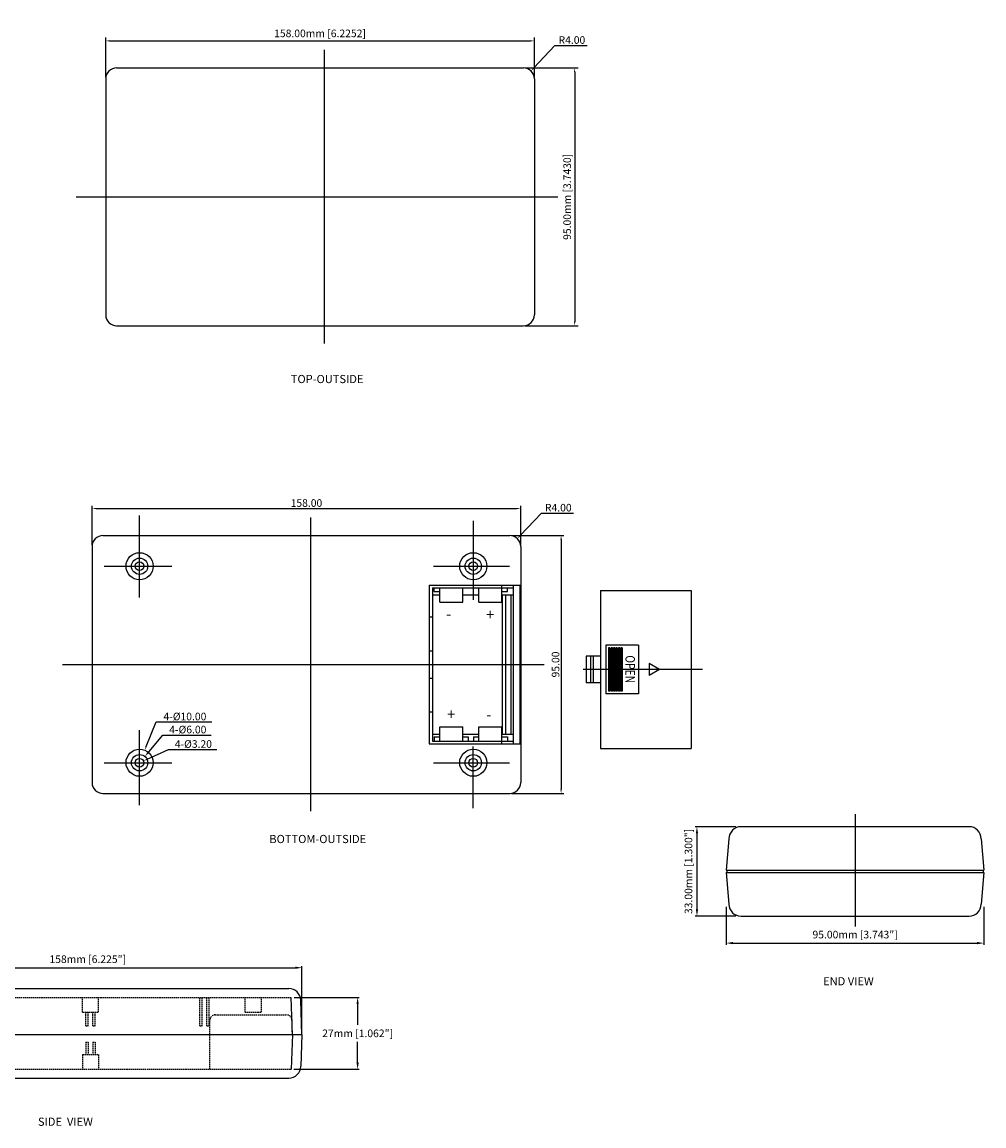
# Model space of a CAD drawing. Extents: x 751 to 1355, y 26 to 438.
# Drawn here: x 1001 to 1355, y 26 to 432 of the extents above; entities that cross this region are included whole.
import ezdxf

# ---------------------------------------------------------------- set-up
doc = ezdxf.new("R2010")
doc.units = 0
doc.linetypes.add('HIDDENX2', pattern=[0.75, 0.5, -0.25])
doc.layers.get('0').update_dxf_attribs({"linetype": 'CONTINUOUS'})
doc.layers.get('DEFPOINTS').update_dxf_attribs({"linetype": 'CONTINUOUS'})
for name, color, linetype in [('CENTER', 7, 'CONTINUOUS'), ('DIM', 7, 'CONTINUOUS'), ('HIDDEN', 7, 'HIDDENX2'), ('OBIECT', 7, 'CONTINUOUS'), ('PART', 7, 'CONTINUOUS'), ('TEXT', 7, 'CONTINUOUS'), ('VIEWS', 7, 'CONTINUOUS')]:
    doc.layers.add(name, color=color, linetype=linetype)
doc.styles.get("Standard").update_dxf_attribs({"font": 'romans.shx', "height": 2.8})
doc.dimstyles.new('STANDARD$0', dxfattribs={"dimtxt": 3, "dimasz": 1.5, "dimexe": 1, "dimexo": 0.625, "dimtad": 1, "dimzin": 0, "dimdsep": 46, "dimtxsty": 'Standard', "dimcen": 2.5, "dimadec": 0, "dimazin": 0, "dimtfac": 1, "dimtdec": 1, "dimtofl": 0, "dimtmove": 0, "dimatfit": 0, "dimfxl": 1, "dimtolj": 1, "dimtzin": 0, "dimarcsym": 0})
doc.dimstyles.new('STANDARD$3', dxfattribs={"dimtxt": 3, "dimasz": 1.5, "dimexe": 1.25, "dimexo": 0.625, "dimtad": 1, "dimtih": 1, "dimtoh": 1, "dimzin": 0, "dimdsep": 46, "dimtxsty": 'Standard', "dimcen": 0, "dimadec": 0, "dimazin": 0, "dimtfac": 1, "dimtdec": 1, "dimtofl": 0, "dimtmove": 0, "dimatfit": 0, "dimfxl": 1, "dimtolj": 1, "dimtzin": 0, "dimarcsym": 0})
doc.dimstyles.new('STANDARD$4', dxfattribs={"dimtxt": 3, "dimasz": 1.5, "dimexe": 1.25, "dimexo": 0.625, "dimtad": 1, "dimtih": 1, "dimtoh": 1, "dimzin": 0, "dimdsep": 46, "dimtxsty": 'Standard', "dimcen": 0, "dimadec": 0, "dimazin": 0, "dimtfac": 1, "dimtdec": 1, "dimtofl": 0, "dimtmove": 0, "dimatfit": 0, "dimfxl": 1, "dimtolj": 1, "dimtzin": 0, "dimarcsym": 0})

# ---------------------------------------------------------------- blocks, each defined once
blk = doc.blocks.new('*D236')
at = {"layer": 'DEFPOINTS', "color": 0, "transparency": 16777216}
for p in [(1189.48, 425.44), (1031.48, 411.47), (1189.48, 411.47)]:
    blk.add_point(p, dxfattribs=at)
at = {"layer": 'DIM', "color": 0, "lineweight": -2, "transparency": 16777216}
for p, q in [((1031.48, 412.1), (1031.48, 426.69)), ((1032.98, 425.44), (1187.98, 425.44)), ((1189.48, 412.1), (1189.48, 426.69))]:
    blk.add_line(p, q, dxfattribs=at)
at = {"layer": 'DIM', "color": 0, "transparency": 16777216}
for points in [[(1032.98, 425.69), (1032.98, 425.19), (1031.48, 425.44)], [(1187.98, 425.69), (1187.98, 425.19), (1189.48, 425.44)]]:
    blk.add_solid(points, dxfattribs=at)
at = {"layer": 'DIM', "color": 0, "transparency": 16777216, "insert": (1110.48, 428.2), "char_height": 2.8, "attachment_point": 5}
blk.add_mtext('\\A1;158.00mm [6.2252]', dxfattribs=at)
blk = doc.blocks.new('*D237')
at = {"layer": 'DEFPOINTS', "color": 0, "transparency": 16777216}
for p in [(1185.48, 415.47), (1185.48, 320.47), (1204.34, 320.47)]:
    blk.add_point(p, dxfattribs=at)
at = {"layer": 'DIM', "color": 0, "lineweight": -2, "transparency": 16777216}
for p, q in [((1186.1, 415.47), (1205.59, 415.47)), ((1204.34, 413.97), (1204.34, 321.97)), ((1186.1, 320.47), (1205.59, 320.47))]:
    blk.add_line(p, q, dxfattribs=at)
at = {"layer": 'DIM', "color": 0, "transparency": 16777216}
for points in [[(1204.09, 413.97), (1204.59, 413.97), (1204.34, 415.47)], [(1204.09, 321.97), (1204.59, 321.97), (1204.34, 320.47)]]:
    blk.add_solid(points, dxfattribs=at)
at = {"layer": 'DIM', "color": 0, "transparency": 16777216, "insert": (1201.58, 367.97), "char_height": 2.8, "attachment_point": 5, "rotation": 90}
blk.add_mtext('\\A1;95.00mm [3.7430]', dxfattribs=at)
blk = doc.blocks.new('*D238')
at = {"layer": 'DEFPOINTS', "color": 0, "transparency": 16777216}
for p in [(1185.48, 411.47), (1188.23, 414.38)]:
    blk.add_point(p, dxfattribs=at)
at = {"layer": 'DIM', "color": 0, "lineweight": -2, "transparency": 16777216}
for p, q in [((1189.26, 415.47), (1197.09, 423.73)), ((1197.09, 423.73), (1208.92, 423.73))]:
    blk.add_line(p, q, dxfattribs=at)
at = {"layer": 'DIM', "color": 0, "transparency": 16777216}
blk.add_solid([(1189.08, 415.64), (1189.44, 415.29), (1188.23, 414.38)], dxfattribs=at)
at = {"layer": 'DIM', "color": 0, "transparency": 16777216, "insert": (1203.32, 425.76), "char_height": 2.8, "attachment_point": 5}
blk.add_mtext('\\A1;R4.00', dxfattribs=at)
blk = doc.blocks.new('A$C4C873683')
at = {"layer": 'HIDDEN'}
for p, q in [((0, 0), (0, 18)), ((2, 20), (28.3, 20)), ((30.3, 13.75), (30.3, 18))]:
    blk.add_line(p, q, dxfattribs=at)
for centre, start, end in [((2, 18), 90, 180), ((28.3, 18), 0, 90)]:
    blk.add_arc(centre, 2, start, end, dxfattribs=at)
blk = doc.blocks.new('A$C62EC18D9')
at = {"color": 0, "linetype": 'ByBlock'}
for p, q in [((18.37, 17.97), (18.37, 20.88)), ((49.28, 15.47), (15.5, 15.47)), ((49.28, 15.47), (16.82, 15.47)), ((49.28, 9.97), (15.34, 9.97)), ((18.37, 7.47), (18.37, 4.97))]:
    blk.add_line(p, q, dxfattribs=at)
for points in [[(17.95, 17.97), (18.79, 17.97), (18.37, 15.47)], [(17.95, 7.47), (18.79, 7.47), (18.37, 9.97)]]:
    blk.add_solid(points, dxfattribs=at)
at = {"layer": 'DEFPOINTS', "color": 0, "linetype": 'ByBlock'}
for p in [(17.44, 15.47), (50.28, 15.47), (50.28, 15.47), (50.28, 9.97)]:
    blk.add_point(p, dxfattribs=at)
at = {"layer": 'DIM'}
blk.add_arc((37.24, 9.99), 0.02, 182.0015, 270, dxfattribs=at)
at = {"layer": 'HIDDEN'}
for p, q in [((69.53, 19.97), (69.53, 9.97)), ((69.53, 19.97), (70.43, 19.97)), ((70.43, 19.97), (70.43, 9.97)), ((72.13, 19.97), (72.13, 9.97)), ((72.13, 19.97), (73.03, 19.97)), ((73.03, 19.97), (73.03, 9.97)), ((111.53, 19.97), (112.43, 19.97)), ((111.53, 19.97), (111.53, 15.47)), ((112.43, 19.97), (112.43, 15.47)), ((114.13, 19.97), (114.13, 15.47)), ((114.13, 19.97), (115.03, 19.97)), ((115.03, 19.97), (115.03, 15.47)), ((50.28, 15.47), (56.28, 15.47)), ((50.28, 15.47), (50.28, 9.97)), ((56.28, 15.47), (56.28, 9.97)), ((110.28, 15.47), (110.28, 9.97)), ((110.28, 15.47), (116.28, 15.47)), ((116.28, 15.47), (116.28, 9.97)), ((37.24, 9.97), (187.29, 9.97))]:
    blk.add_line(p, q, dxfattribs=at)
at = {"layer": 'OBIECT'}
for p, q in [((33.28, 22.72), (33.68, 11.06)), ((33.28, 22.72), (191.24, 22.72)), ((36.78, 22.84), (37.22, 9.99)), ((187.74, 22.84), (187.3, 9.98)), ((191.24, 22.72), (190.84, 11.06)), ((38.18, 6.72), (186.34, 6.72))]:
    blk.add_line(p, q, dxfattribs=at)
for centre, start, end in [((38.18, 11.22), 182.0015, 270), ((186.34, 11.22), 270, 358)]:
    blk.add_arc(centre, 4.5, start, end, dxfattribs=at)
at = {"layer": 'DIM'}
blk.add_blockref('A$C4C873683', (157.28, 10.01), dxfattribs=at)
at = {"color": 0, "linetype": 'ByBlock', "insert": (16.37, 1.67), "char_height": 2.5, "attachment_point": 5}
blk.add_mtext('\\A1;5.50mm [0.217"]', dxfattribs=at)
blk = doc.blocks.new('*D218')
at = {"layer": 'DEFPOINTS', "color": 0, "transparency": 16777216}
for p in [(1103.83, 83.91), (945.86, 59.24), (1103.83, 59.24)]:
    blk.add_point(p, dxfattribs=at)
at = {"layer": 'DIM', "color": 0, "lineweight": -2, "transparency": 16777216}
for p, q in [((945.86, 60.24), (945.86, 84.54)), ((948.36, 83.91), (1101.33, 83.91)), ((1103.83, 60.24), (1103.83, 84.54))]:
    blk.add_line(p, q, dxfattribs=at)
at = {"layer": 'DIM', "color": 0, "transparency": 16777216}
for points in [[(948.36, 84.33), (948.36, 83.5), (945.86, 83.91)], [(1101.33, 84.33), (1101.33, 83.5), (1103.83, 83.91)]]:
    blk.add_solid(points, dxfattribs=at)
at = {"layer": 'DIM', "color": 0, "transparency": 16777216, "insert": (1024.85, 87.05), "char_height": 2.8, "attachment_point": 5}
blk.add_mtext('\\A1;158mm [6.225"]', dxfattribs=at)
blk = doc.blocks.new('*D219')
at = {"layer": 'DEFPOINTS', "color": 0, "transparency": 16777216}
for p in [(1099.89, 72.98), (1099.87, 46.49), (1124.33, 46.49)]:
    blk.add_point(p, dxfattribs=at)
at = {"layer": 'DIM', "color": 0, "lineweight": -2, "transparency": 16777216}
for p, q in [((1100.89, 72.98), (1124.96, 72.98)), ((1124.33, 70.48), (1124.33, 62.87)), ((1124.33, 48.99), (1124.33, 56.6)), ((1100.87, 46.49), (1124.96, 46.49))]:
    blk.add_line(p, q, dxfattribs=at)
at = {"layer": 'DIM', "color": 0, "transparency": 16777216}
for points in [[(1123.91, 70.48), (1124.75, 70.48), (1124.33, 72.98)], [(1123.91, 48.99), (1124.75, 48.99), (1124.33, 46.49)]]:
    blk.add_solid(points, dxfattribs=at)
at = {"layer": 'DIM', "color": 0, "transparency": 16777216, "insert": (1124.33, 59.73), "char_height": 2.8, "attachment_point": 5}
blk.add_mtext('\\A1;27mm [1.062"]', dxfattribs=at)
blk = doc.blocks.new('*D220')
at = {"layer": 'DEFPOINTS', "color": 0, "transparency": 16777216}
for p in [(1260.2, 107.38), (1355.2, 107.38), (1355.2, 92.98)]:
    blk.add_point(p, dxfattribs=at)
at = {"layer": 'DIM', "color": 0, "lineweight": -2, "transparency": 16777216}
for p, q in [((1260.2, 106.38), (1260.2, 92.35)), ((1355.2, 106.38), (1355.2, 92.35)), ((1262.7, 92.98), (1352.7, 92.98))]:
    blk.add_line(p, q, dxfattribs=at)
at = {"layer": 'DIM', "color": 0, "transparency": 16777216}
for points in [[(1262.7, 93.4), (1262.7, 92.56), (1260.2, 92.98)], [(1352.7, 93.4), (1352.7, 92.56), (1355.2, 92.98)]]:
    blk.add_solid(points, dxfattribs=at)
at = {"layer": 'DIM', "color": 0, "transparency": 16777216, "insert": (1307.7, 96.11), "char_height": 2.8, "attachment_point": 5}
blk.add_mtext('\\A1;95.00mm [3.743"]', dxfattribs=at)
blk = doc.blocks.new('*D221')
at = {"layer": 'DEFPOINTS', "color": 0, "transparency": 16777216}
for p in [(1264.7, 135.88), (1249.42, 102.88), (1264.7, 102.88)]:
    blk.add_point(p, dxfattribs=at)
at = {"layer": 'DIM', "color": 0, "lineweight": -2, "transparency": 16777216}
for p, q in [((1263.7, 135.88), (1248.8, 135.88)), ((1249.42, 133.38), (1249.42, 105.38)), ((1263.7, 102.88), (1248.8, 102.88))]:
    blk.add_line(p, q, dxfattribs=at)
at = {"layer": 'DIM', "color": 0, "transparency": 16777216}
for points in [[(1249, 133.38), (1249.84, 133.38), (1249.42, 135.88)], [(1249, 105.38), (1249.84, 105.38), (1249.42, 102.88)]]:
    blk.add_solid(points, dxfattribs=at)
at = {"layer": 'DIM', "color": 0, "transparency": 16777216, "insert": (1246.29, 119.38), "char_height": 2.8, "attachment_point": 5, "rotation": 90}
blk.add_mtext('\\A1;33.00mm [1.300"]', dxfattribs=at)
blk = doc.blocks.new('*D207')
at = {"layer": 'DEFPOINTS', "color": 0, "transparency": 16777216}
for p in [(1184.47, 253.11), (1026.47, 239.15), (1184.47, 239.15)]:
    blk.add_point(p, dxfattribs=at)
at = {"layer": 'DIM', "color": 0, "lineweight": -2, "transparency": 16777216}
for p, q in [((1026.47, 239.78), (1026.47, 254.11)), ((1027.97, 253.11), (1182.97, 253.11)), ((1184.47, 239.78), (1184.47, 254.11))]:
    blk.add_line(p, q, dxfattribs=at)
at = {"layer": 'DIM', "color": 0, "transparency": 16777216}
for points in [[(1027.97, 253.36), (1027.97, 252.86), (1026.47, 253.11)], [(1182.97, 253.36), (1182.97, 252.86), (1184.47, 253.11)]]:
    blk.add_solid(points, dxfattribs=at)
at = {"layer": 'DIM', "color": 0, "transparency": 16777216, "insert": (1105.47, 255.14), "char_height": 2.8, "attachment_point": 5}
blk.add_mtext('\\A1;158.00', dxfattribs=at)
blk = doc.blocks.new('*D208')
at = {"layer": 'DEFPOINTS', "color": 0, "transparency": 16777216}
for p in [(1042.51, 158.78), (1045.42, 160.12)]:
    blk.add_point(p, dxfattribs=at)
at = {"layer": 'DIM', "color": 0, "lineweight": -2, "transparency": 16777216}
for p, q in [((1046.78, 160.74), (1054.57, 164.32)), ((1054.57, 164.32), (1072.39, 164.32))]:
    blk.add_line(p, q, dxfattribs=at)
at = {"layer": 'DIM', "color": 0, "transparency": 16777216}
blk.add_solid([(1046.68, 160.97), (1046.89, 160.52), (1045.42, 160.12)], dxfattribs=at)
at = {"layer": 'DIM', "color": 0, "transparency": 16777216, "insert": (1063.79, 166.34), "char_height": 2.8, "attachment_point": 5}
blk.add_mtext('\\A1;4-%%c3.20', dxfattribs=at)
blk = doc.blocks.new('*D209')
at = {"layer": 'DEFPOINTS', "color": 0, "transparency": 16777216}
for p in [(1045.9, 161.75), (1042.04, 157.15)]:
    blk.add_point(p, dxfattribs=at)
at = {"layer": 'DIM', "color": 0, "lineweight": -2, "transparency": 16777216}
for p, q in [((1046.86, 162.9), (1052.52, 169.63)), ((1052.52, 169.63), (1070.35, 169.63))]:
    blk.add_line(p, q, dxfattribs=at)
at = {"layer": 'DIM', "color": 0, "transparency": 16777216}
blk.add_solid([(1046.67, 163.06), (1047.05, 162.74), (1045.9, 161.75)], dxfattribs=at)
at = {"layer": 'DIM', "color": 0, "transparency": 16777216, "insert": (1061.75, 171.66), "char_height": 2.8, "attachment_point": 5}
blk.add_mtext('\\A1;4-%%c6.00', dxfattribs=at)
blk = doc.blocks.new('*D210')
at = {"layer": 'DEFPOINTS', "color": 0, "transparency": 16777216}
for p in [(1045.86, 164.08), (1042.07, 154.82)]:
    blk.add_point(p, dxfattribs=at)
at = {"layer": 'DIM', "color": 0, "lineweight": -2, "transparency": 16777216}
for p, q in [((1046.43, 165.46), (1050.12, 174.46)), ((1050.12, 174.46), (1070.62, 174.46))]:
    blk.add_line(p, q, dxfattribs=at)
at = {"layer": 'DIM', "color": 0, "transparency": 16777216}
blk.add_solid([(1046.2, 165.56), (1046.66, 165.37), (1045.86, 164.08)], dxfattribs=at)
at = {"layer": 'DIM', "color": 0, "transparency": 16777216, "insert": (1060.68, 176.48), "char_height": 2.8, "attachment_point": 5}
blk.add_mtext('\\A1;4-%%c10.00', dxfattribs=at)
blk = doc.blocks.new('*D211')
at = {"layer": 'DEFPOINTS', "color": 0, "transparency": 16777216}
for p in [(1183.22, 242.05), (1180.47, 239.15)]:
    blk.add_point(p, dxfattribs=at)
at = {"layer": 'DIM', "color": 0, "lineweight": -2, "transparency": 16777216}
for p, q in [((1184.25, 243.14), (1192.08, 251.41)), ((1192.08, 251.41), (1203.9, 251.41))]:
    blk.add_line(p, q, dxfattribs=at)
at = {"layer": 'DIM', "color": 0, "transparency": 16777216}
blk.add_solid([(1184.07, 243.32), (1184.43, 242.97), (1183.22, 242.05)], dxfattribs=at)
at = {"layer": 'DIM', "color": 0, "transparency": 16777216, "insert": (1198.3, 253.43), "char_height": 2.8, "attachment_point": 5}
blk.add_mtext('\\A1;R4.00', dxfattribs=at)
blk = doc.blocks.new('*D212')
at = {"layer": 'DEFPOINTS', "color": 0, "transparency": 16777216}
for p in [(1180.47, 243.15), (1180.47, 148.15), (1199.33, 148.15)]:
    blk.add_point(p, dxfattribs=at)
at = {"layer": 'DIM', "color": 0, "lineweight": -2, "transparency": 16777216}
for p, q in [((1181.09, 243.15), (1200.33, 243.15)), ((1199.33, 241.65), (1199.33, 149.65)), ((1181.09, 148.15), (1200.33, 148.15))]:
    blk.add_line(p, q, dxfattribs=at)
at = {"layer": 'DIM', "color": 0, "transparency": 16777216}
for points in [[(1199.08, 241.65), (1199.58, 241.65), (1199.33, 243.15)], [(1199.08, 149.65), (1199.58, 149.65), (1199.33, 148.15)]]:
    blk.add_solid(points, dxfattribs=at)
at = {"layer": 'DIM', "color": 0, "transparency": 16777216, "insert": (1197.3, 195.65), "char_height": 2.8, "attachment_point": 5, "rotation": 90}
blk.add_mtext('\\A1;95.00', dxfattribs=at)
blk = doc.blocks.new('A$C2D920473')
at = {"layer": 'CENTER', "color": 1}
blk.add_line((29.1, 0), (29.1, 43.99), dxfattribs=at)
at = {"layer": 'PART'}
for p, q in [((34, 42.87), (24.2, 42.87)), ((24.2, 37.57), (24.2, 42.87)), ((24.2, 41.14), (34, 41.14)), ((34, 37.57), (34, 42.87)), ((58.2, 37.57), (0, 37.57)), ((0, 37.57), (0, 4.12)), ((24.2, 40.17), (34, 40.17)), ((58.2, 37.57), (58.2, 4.12)), ((38.1, 35.57), (20.1, 35.57)), ((20.1, 23.57), (20.1, 35.57)), ((37.1, 34.57), (21.1, 34.57)), ((21.1, 34.07), (21.1, 34.57)), ((37.1, 34.07), (21.1, 34.07)), ((37.1, 33.67), (21.1, 33.67)), ((21.1, 33.17), (21.1, 33.67)), ((37.1, 33.17), (21.1, 33.17)), ((37.1, 32.77), (21.1, 32.77)), ((21.1, 32.27), (21.1, 32.77)), ((37.1, 34.07), (37.1, 34.57)), ((37.1, 33.17), (37.1, 33.67)), ((37.1, 32.27), (37.1, 32.77)), ((38.1, 23.57), (38.1, 35.57)), ((37.1, 32.27), (21.1, 32.27)), ((37.1, 31.87), (21.1, 31.87)), ((21.1, 31.37), (21.1, 31.87)), ((37.1, 31.37), (21.1, 31.37)), ((37.1, 30.97), (21.1, 30.97)), ((21.1, 30.47), (21.1, 30.97)), ((37.1, 30.47), (21.1, 30.47)), ((37.1, 30.07), (21.1, 30.07)), ((21.1, 29.57), (21.1, 30.07)), ((37.1, 29.57), (21.1, 29.57)), ((37.1, 31.37), (37.1, 31.87)), ((37.1, 30.47), (37.1, 30.97)), ((37.1, 29.57), (37.1, 30.07)), ((38.1, 23.57), (20.1, 23.57)), ((29.1, 15.76), (26.9, 19.57)), ((31.3, 19.57), (26.9, 19.57)), ((29.1, 15.76), (31.3, 19.57)), ((58.2, 4.12), (0, 4.12))]:
    blk.add_line(p, q, dxfattribs=at)
at = {"layer": 'PART', "width": 0.8}
blk.add_text('OPEN', height=3.5, rotation=180, dxfattribs=at).set_placement((34.31, 28.36))

msp = doc.modelspace()

# ---------------------------------------------------------------- linework, layer by layer
at = {"layer": 'DIM'}
for p, q in [((1307.697, 140.48), (1307.697, 99.147)), ((1261.197, 131.376), (1260.197, 119.832)), ((1354.197, 131.376), (1355.197, 119.832)), ((1260.197, 119.032), (1261.197, 107.376)), ((1260.51, 119.032), (1260.51, 119.832)), ((1355.197, 119.032), (1354.197, 107.376)), ((1355.021, 119.032), (1355.021, 119.832))]:
    msp.add_line(p, q, dxfattribs=at)
for centre, radius, start, end in [((1265.697, 131.376), 4.5, 90, 180), ((1349.697, 131.376), 4.5, 0, 90), ((1265.697, 107.376), 4.5, 180, 270), ((1349.697, 107.376), 4.5, 270, 0), ((1099.876, 72.977), 0.01, 1.8421, 90), ((1099.873, 46.497), 0.01, 270, 358)]:
    msp.add_arc(centre, radius, start, end, dxfattribs=at)
at = {"layer": 'HIDDEN'}
for p, q in [((949.994, 72.987), (1099.876, 72.987)), ((1022.865, 67.487), (1022.865, 72.987)), ((1028.865, 67.487), (1028.865, 72.987)), ((1066.115, 62.487), (1066.115, 72.987)), ((1067.015, 62.487), (1067.015, 72.987)), ((1068.715, 62.487), (1068.715, 72.987)), ((1069.615, 62.487), (1069.615, 72.987)), ((1082.865, 67.487), (1082.865, 72.987)), ((1088.865, 67.487), (1088.865, 72.987)), ((1022.865, 67.487), (1028.865, 67.487)), ((1024.115, 62.487), (1024.115, 67.487)), ((1025.015, 62.487), (1025.015, 67.487)), ((1026.715, 62.487), (1026.715, 67.487)), ((1027.615, 62.487), (1027.615, 67.487)), ((1082.865, 67.487), (1088.865, 67.487)), ((1024.115, 62.487), (1025.015, 62.487)), ((1026.715, 62.487), (1027.615, 62.487)), ((1066.115, 62.487), (1067.015, 62.487)), ((1068.715, 62.487), (1069.615, 62.487))]:
    msp.add_line(p, q, dxfattribs=at)
msp.add_arc((1099.69, 46.687), 0.2, 270, 358, dxfattribs=at)
at = {"layer": 'OBIECT'}
for p, q in [((1043.966, 220.312), (1043.966, 250.507)), ((1106.966, 249.804), (1106.966, 141.598)), ((1166.966, 248.539), (1166.966, 219.454)), ((1030.466, 243.151), (1180.466, 243.151)), ((1026.466, 239.151), (1026.466, 152.151)), ((1184.466, 239.151), (1184.466, 152.151)), ((1030.887, 231.851), (1055.88, 231.851)), ((1152.281, 231.851), (1180.295, 231.851)), ((1150.766, 224.851), (1150.766, 166.451)), ((1150.766, 224.851), (1184.232, 224.851)), ((1151.966, 223.851), (1151.966, 167.451)), ((1151.966, 223.851), (1181.766, 223.851)), ((1152.566, 222.551), (1152.566, 223.851)), ((1154.666, 218.651), (1154.666, 223.851)), ((1163.066, 218.651), (1163.066, 223.851)), ((1169.066, 218.651), (1169.066, 223.851)), ((1177.466, 218.651), (1177.466, 224.851)), ((1179.566, 222.551), (1179.566, 223.851)), ((1181.766, 166.451), (1181.766, 224.851)), ((1184.232, 166.451), (1184.232, 224.851)), ((1151.966, 221.351), (1154.666, 221.351)), ((1152.566, 222.551), (1154.666, 222.551)), ((1163.066, 221.351), (1169.066, 221.351)), ((1177.466, 222.551), (1179.566, 222.551)), ((1177.466, 221.351), (1181.766, 221.351)), ((1177.766, 169.951), (1177.766, 221.351)), ((1178.966, 169.951), (1178.966, 221.351)), ((1180.966, 169.951), (1180.966, 221.351)), ((1154.666, 218.651), (1163.066, 218.651)), ((1169.066, 218.651), (1177.466, 218.651)), ((1150.766, 213.151), (1151.966, 213.151)), ((1150.766, 200.651), (1151.966, 200.651)), ((1015.567, 195.651), (1193.154, 195.651)), ((1150.766, 190.651), (1151.966, 190.651)), ((1150.766, 178.151), (1151.966, 178.151)), ((1043.966, 143.86), (1043.966, 171.475)), ((1154.666, 172.651), (1163.066, 172.651)), ((1154.666, 167.451), (1154.666, 172.651)), ((1163.066, 167.451), (1163.066, 172.651)), ((1169.066, 172.651), (1177.466, 172.651)), ((1169.066, 167.451), (1169.066, 172.651)), ((1177.466, 166.451), (1177.466, 172.651)), ((1151.966, 169.951), (1154.666, 169.951)), ((1151.966, 167.451), (1181.766, 167.451)), ((1152.566, 168.951), (1154.666, 168.951)), ((1152.566, 168.951), (1152.566, 167.451)), ((1163.066, 169.951), (1169.066, 169.951)), ((1163.066, 168.951), (1165.066, 168.951)), ((1165.066, 168.951), (1165.066, 167.451)), ((1167.066, 168.951), (1169.066, 168.951)), ((1167.066, 168.951), (1167.066, 167.451)), ((1177.466, 169.951), (1181.766, 169.951)), ((1177.466, 168.951), (1179.566, 168.951)), ((1179.566, 168.951), (1179.566, 167.451)), ((1150.766, 166.451), (1184.232, 166.451)), ((1166.966, 142.762), (1166.966, 165.471)), ((1030.887, 159.451), (1055.88, 159.451)), ((1152.281, 159.451), (1180.295, 159.451)), ((1030.466, 148.151), (1180.466, 148.151)), ((950.92, 76.237), (1098.926, 76.237)), ((1100.332, 59.125), (1099.886, 72.977)), ((1103.83, 59.237), (1103.423, 71.894))]:
    msp.add_line(p, q, dxfattribs=at)
for centre, radius in [((1043.966, 231.851), 5), ((1166.966, 231.851), 5), ((1043.966, 231.851), 3), ((1043.966, 231.851), 1.6), ((1166.966, 231.851), 3), ((1166.966, 231.851), 1.6), ((1043.966, 159.451), 5), ((1166.966, 159.451), 5), ((1043.966, 159.451), 3), ((1043.966, 159.451), 1.6), ((1166.966, 159.451), 3), ((1166.966, 159.451), 1.6)]:
    msp.add_circle(centre, radius, dxfattribs=at)
for centre, radius, start, end in [((1030.466, 239.151), 4, 90, 180), ((1180.466, 239.151), 4, 0, 90), ((1030.466, 152.151), 4, 180, 270), ((1180.466, 152.151), 4, 270, 0), ((1098.926, 71.737), 4.5, 2, 90)]:
    msp.add_arc(centre, radius, start, end, dxfattribs=at)
at = {"layer": 'PART'}
for p, q in [((1111.979, 422.127), (1111.979, 313.921)), ((1035.479, 415.474), (1185.479, 415.474)), ((1031.479, 411.474), (1031.479, 324.474)), ((1189.479, 411.474), (1189.479, 324.474)), ((1020.58, 367.974), (1198.168, 367.974)), ((1035.479, 320.474), (1185.479, 320.474)), ((1349.697, 135.876), (1265.697, 135.876)), ((1260.197, 119.832), (1355.197, 119.832)), ((1260.197, 119.032), (1355.197, 119.032)), ((1265.697, 102.876), (1349.697, 102.876))]:
    msp.add_line(p, q, dxfattribs=at)
for centre, start, end in [((1035.479, 411.474), 90, 180), ((1185.479, 411.474), 0, 90), ((1035.479, 324.474), 180, 270), ((1185.479, 324.474), 270, 0)]:
    msp.add_arc(centre, 4, start, end, dxfattribs=at)

# ---------------------------------------------------------------- block references
at = {"layer": 'DIM'}
msp.add_blockref('A$C62EC18D9', (912.588, 36.518), dxfattribs=at)
at = {"layer": 'TEXT', "rotation": 90}
msp.add_blockref('A$C2D920473', (1251.428, 164.71), dxfattribs=at)

# ---------------------------------------------------------------- texts
at = {"layer": 'OBIECT'}
for s, p in [('-', (1156.942, 212.291)), ('+', (1171.701, 212.064)), ('+', (1157.276, 175.315)), ('-', (1171.727, 175.182))]:
    msp.add_text(s, height=4, dxfattribs=at).set_placement(p)
at = {"layer": 'VIEWS'}
for s, p in [('%%uTOP-OUTSIDE', (1099.696, 299.338)), ('%%uBOTTOM-OUTSIDE', (1091.781, 129.839)), ('%%uEND VIEW', (1295.921, 77.414)), ('%%uSIDE  VIEW', (1006.498, 25.664))]:
    msp.add_text(s, height=3, dxfattribs=at).set_placement(p)

# ---------------------------------------------------------------- dimensions: what is measured, and where the dimension line sits
at = {"layer": 'DIM'}
for base, p1, p2, override, picture, middle in [((1189.479, 425.437), (1031.479, 411.474), (1189.479, 411.474), {"dimtxt": 2.5, "dimasz": 1.5, "dimexe": 1.25, "dimexo": 0.625, "dimgap": 0.625, "dimtad": 1, "dimdec": 2, "dimpost": 'mm', "dimcen": 0, "dimtdec": 1}, '*D236', (1110.479, 428.195)), ((1355.197, 92.979), (1260.197, 107.376), (1355.197, 107.376), {"dimtxt": 2.5, "dimasz": 2.5, "dimexe": 0.625, "dimexo": 1, "dimgap": 1, "dimdec": 2, "dimpost": 'mm', "dimcen": 0, "dimtdec": 1}, '*D220', (1307.697, 96.113))]:
    dim = msp.add_linear_dim(base=base, p1=p1, p2=p2, dimstyle='STANDARD$0', override=override, dxfattribs=at)
    dim.commit()
    dim.dimension.update_dxf_attribs({"geometry": picture, "text_midpoint": middle})
for center, mpoint, picture, middle in [((1185.479, 411.474), (1188.23, 414.378), '*D238', (1203.315, 423.731)), ((1180.466, 239.151), (1183.217, 242.054), '*D211', (1198.302, 251.408))]:
    dim = msp.add_radius_dim(center=center, mpoint=mpoint, dimstyle='STANDARD$4', dxfattribs=at)
    dim.commit()
    dim.dimension.update_dxf_attribs({"geometry": picture, "text_midpoint": middle, "dimtype": 164})
dim = msp.add_linear_dim(base=(1204.339, 320.474), p1=(1185.479, 415.474), p2=(1185.479, 320.474), angle=90, dimstyle='STANDARD$0', override={"dimtxt": 2.5, "dimasz": 1.5, "dimexe": 1.25, "dimexo": 0.625, "dimgap": 0.625, "dimtad": 1, "dimdec": 2, "dimpost": 'mm', "dimcen": 0, "dimtdec": 1}, dxfattribs=at)
dim.commit()
dim.dimension.update_dxf_attribs({"geometry": '*D237', "text_midpoint": (1201.581, 367.974)})
dim = msp.add_linear_dim(base=(1184.466, 253.114), p1=(1026.466, 239.151), p2=(1184.466, 239.151), dimstyle='STANDARD$0', dxfattribs=at)
dim.commit()
dim.dimension.update_dxf_attribs({"geometry": '*D207', "text_midpoint": (1105.466, 255.139)})
dim = msp.add_linear_dim(base=(1199.326, 148.151), p1=(1180.466, 243.151), p2=(1180.466, 148.151), angle=90, dimstyle='STANDARD$0', dxfattribs=at)
dim.commit()
dim.dimension.update_dxf_attribs({"geometry": '*D212', "text_midpoint": (1197.301, 195.651)})
for p1, p2, text, picture, middle in [((1042.068, 154.825), (1045.864, 164.076), '4-%%c10.00', '*D210', (1060.682, 174.458)), ((1042.036, 157.154), (1045.895, 161.747), '4-%%c6.00', '*D209', (1061.746, 169.633)), ((1042.512, 158.783), (1045.42, 160.118), '4-%%c3.20', '*D208', (1063.793, 164.318))]:
    dim = msp.add_diameter_dim_2p(p1=p1, p2=p2, text=text, dimstyle='STANDARD$3', dxfattribs=at)
    dim.commit()
    dim.dimension.update_dxf_attribs({"geometry": picture, "text_midpoint": middle, "dimtype": 163})
dim = msp.add_linear_dim(base=(1249.421, 102.876), p1=(1264.697, 135.876), p2=(1264.697, 102.876), angle=90, dimstyle='STANDARD$0', override={"dimtxt": 2.5, "dimasz": 2.5, "dimexe": 0.625, "dimexo": 1, "dimgap": 1, "dimtoh": 1, "dimpost": 'mm', "dimcen": 0}, dxfattribs=at)
dim.commit()
dim.dimension.update_dxf_attribs({"geometry": '*D221', "text_midpoint": (1249.421, 119.376), "dimtype": 160})
dim = msp.add_linear_dim(base=(1103.83, 83.912), p1=(945.865, 59.237), p2=(1103.83, 59.237), text='158mm [6.225"]', dimstyle='STANDARD$0', override={"dimtxt": 2.5, "dimasz": 2.5, "dimexe": 0.625, "dimexo": 1, "dimgap": 1, "dimdec": 2, "dimpost": 'mm', "dimcen": 0, "dimtdec": 1}, dxfattribs=at)
dim.commit()
dim.dimension.update_dxf_attribs({"geometry": '*D218', "text_midpoint": (1024.848, 87.045)})
dim = msp.add_linear_dim(base=(1124.331, 46.487), p1=(1099.886, 72.977), p2=(1099.873, 46.487), angle=90, text='27mm [1.062"]', dimstyle='STANDARD$0', override={"dimtxt": 2.5, "dimasz": 2.5, "dimexe": 0.625, "dimexo": 1, "dimgap": 1, "dimtih": 1, "dimtoh": 1, "dimpost": 'mm', "dimcen": 0}, dxfattribs=at)
dim.commit()
dim.dimension.update_dxf_attribs({"geometry": '*D219', "text_midpoint": (1124.331, 59.732)})

doc.saveas('drawing.dxf')
